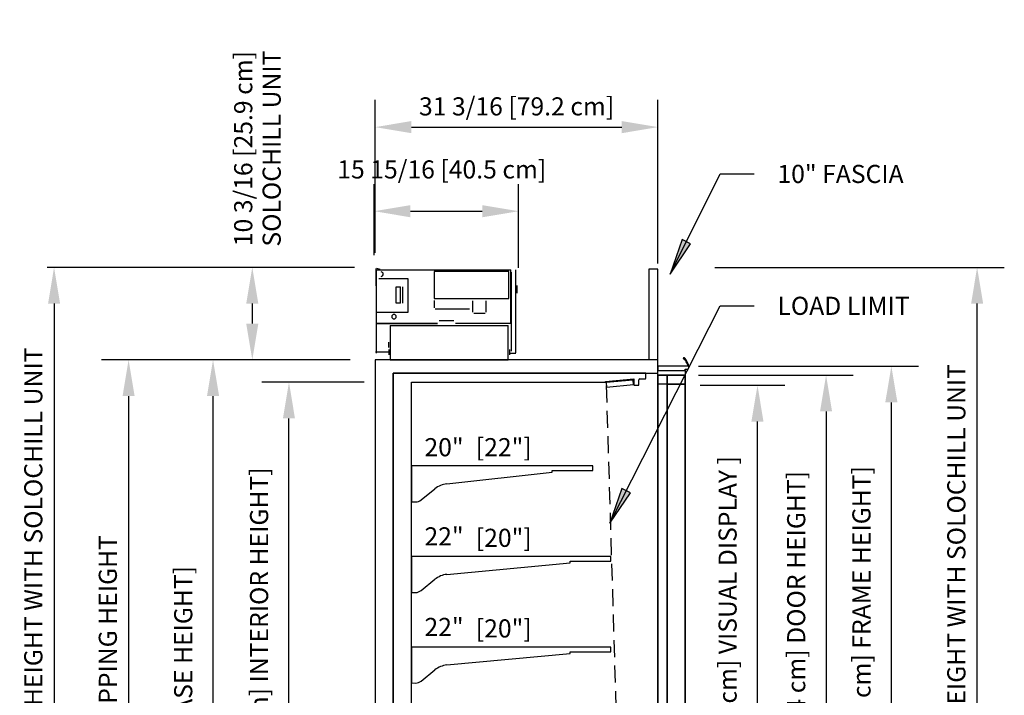
# Model space of a CAD drawing. Units: inches. Extents: x -25548 to -21420, y -9081 to -7401.
# Drawn here: x -22245 to -22136, y -8239 to -8165 of the extents above; entities that cross this region are included whole.
import ezdxf

# ---------------------------------------------------------------- set-up
doc = ezdxf.new("R2010")
doc.units = ezdxf.units.IN
doc.header["$MEASUREMENT"] = 0
doc.linetypes.add('IMPORT-Hidden 1_8_', pattern=[0.1875, 0.125, -0.0625])
doc.styles.add('Arial', font='arial.ttf', dxfattribs={"height": 2})
doc.dimstyles.new('HPx_Dimension-_CASE_HEIGHT', dxfattribs={"dimscale": 12, "dimtxt": 2.040519, "dimasz": 0.333333, "dimexe": 0.25, "dimexo": 0, "dimgap": 0.166667, "dimtad": 1, "dimdec": 4, "dimrnd": 0.0625, "dimzin": 0, "dimdsep": 46, "dimlunit": 5, "dimtxsty": 'Arial', "dimsah": 1, "dimcen": 0.09, "dimazin": 0, "dimtfac": 1, "dimtdec": 4, "dimtix": 1, "dimtmove": 0, "dimatfit": 3, "dimfxl": 1, "dimtvp": 1, "dimtfill": 1, "dimfrac": 2, "dimtolj": 1, "dimtzin": 0, "dimarcsym": 2})
doc.dimstyles.new('HPx_Dimension-_door_height_1', dxfattribs={"dimscale": 12, "dimtxt": 2.040519, "dimasz": 0.333333, "dimexe": 0.25, "dimexo": 0, "dimgap": 0.166667, "dimtad": 1, "dimdec": 4, "dimrnd": 0.0625, "dimzin": 0, "dimdsep": 46, "dimlunit": 5, "dimtxsty": 'Arial', "dimsah": 1, "dimcen": 0.09, "dimazin": 0, "dimtfac": 1, "dimtdec": 4, "dimtix": 1, "dimtmove": 0, "dimatfit": 3, "dimfxl": 1, "dimtvp": 1, "dimtfill": 1, "dimfrac": 2, "dimtolj": 1, "dimtzin": 0, "dimarcsym": 2})
doc.dimstyles.new('HPx_Dimension-_Frame_Height_1', dxfattribs={"dimscale": 12, "dimtxt": 2.040519, "dimasz": 0.333333, "dimexe": 0.25, "dimexo": 0, "dimgap": 0.166667, "dimtad": 1, "dimdec": 4, "dimrnd": 0.0625, "dimzin": 0, "dimdsep": 46, "dimlunit": 5, "dimtxsty": 'Arial', "dimsah": 1, "dimcen": 0.09, "dimazin": 0, "dimtfac": 1, "dimtdec": 4, "dimtix": 1, "dimtmove": 0, "dimatfit": 3, "dimfxl": 1, "dimtvp": 1, "dimtfill": 1, "dimfrac": 2, "dimtolj": 1, "dimtzin": 0, "dimarcsym": 2})
doc.dimstyles.new('HPx_Dimension-_INTERIOR_HEIGHT_1', dxfattribs={"dimscale": 12, "dimtxt": 2.040519, "dimasz": 0.333333, "dimexe": 0.25, "dimexo": 0, "dimgap": 0.166667, "dimtad": 1, "dimdec": 4, "dimrnd": 0.0625, "dimzin": 0, "dimdsep": 46, "dimlunit": 5, "dimtxsty": 'Arial', "dimsah": 1, "dimcen": 0.09, "dimazin": 0, "dimtfac": 1, "dimtdec": 4, "dimtix": 1, "dimtmove": 0, "dimatfit": 3, "dimfxl": 1, "dimtvp": 1, "dimtfill": 1, "dimfrac": 2, "dimtolj": 1, "dimtzin": 0, "dimarcsym": 2})
doc.dimstyles.new('HPx_Dimension-_verticle', dxfattribs={"dimscale": 12, "dimtxt": 2.040519, "dimasz": 0.333333, "dimexe": 0.25, "dimexo": 0.333333, "dimgap": 0.083333, "dimtad": 1, "dimdec": 4, "dimrnd": 0.0625, "dimzin": 0, "dimdsep": 46, "dimlunit": 5, "dimtxsty": 'Arial', "dimsah": 1, "dimcen": 0.09, "dimazin": 0, "dimtfac": 1, "dimtdec": 4, "dimtix": 1, "dimtmove": 2, "dimatfit": 3, "dimfxl": 1, "dimtvp": 1, "dimtfill": 1, "dimfrac": 2, "dimtolj": 1, "dimtzin": 0, "dimarcsym": 2})
doc.dimstyles.new('HPx_Dimension-_verticle_1', dxfattribs={"dimscale": 12, "dimtxt": 2.040519, "dimasz": 0.333333, "dimexe": 0.25, "dimexo": 0.333333, "dimgap": 0.083333, "dimtad": 1, "dimdec": 4, "dimrnd": 0.0625, "dimzin": 0, "dimdsep": 46, "dimlunit": 5, "dimtxsty": 'Arial', "dimsah": 1, "dimcen": 0.09, "dimazin": 0, "dimtfac": 1, "dimtdec": 4, "dimtix": 1, "dimtmove": 0, "dimatfit": 3, "dimfxl": 1, "dimtvp": 1, "dimtfill": 1, "dimfrac": 2, "dimtolj": 1, "dimtzin": 0, "dimarcsym": 2})
doc.dimstyles.new('HPx_Dimension-_VISUAL_DISPLAY_1', dxfattribs={"dimscale": 12, "dimtxt": 2.040519, "dimasz": 0.333333, "dimexe": 0.25, "dimexo": 0, "dimgap": 0.166667, "dimtad": 1, "dimdec": 4, "dimrnd": 0.0625, "dimzin": 0, "dimdsep": 46, "dimlunit": 5, "dimtxsty": 'Arial', "dimsah": 1, "dimcen": 0.09, "dimazin": 0, "dimtfac": 1, "dimtdec": 4, "dimtix": 1, "dimtmove": 0, "dimatfit": 3, "dimfxl": 1, "dimtvp": 1, "dimtfill": 1, "dimfrac": 2, "dimtolj": 1, "dimtzin": 0, "dimarcsym": 2})

# ---------------------------------------------------------------- blocks, each defined once
blk = doc.blocks.new('*D33')
at = {"color": 0, "lineweight": -2, "transparency": 16777216}
for p, q in [((-22209.68, -8202.22), (-22235.89, -8202.22)), ((-22232.89, -8206.22), (-22232.89, -8281.47)), ((-22219.62, -8285.47), (-22235.89, -8285.47))]:
    blk.add_line(p, q, dxfattribs=at)
at = {"color": 0, "transparency": 16777216}
for points in [[(-22233.55, -8206.22), (-22232.22, -8206.22), (-22232.89, -8202.22)], [(-22233.55, -8281.47), (-22232.22, -8281.47), (-22232.89, -8285.47)]]:
    blk.add_solid(points, dxfattribs=at)
at = {"layer": 'Defpoints', "color": 0, "transparency": 16777216}
for p in [(-22205.68, -8202.22), (-22232.89, -8285.47), (-22215.62, -8285.47)]:
    blk.add_point(p, dxfattribs=at)
at = {"color": 0, "transparency": 16777216, "insert": (-22235.18, -8243.85), "char_height": 2, "width": 57.5238, "attachment_point": 5, "rotation": 90, "style": 'Arial', "bg_fill": 3, "box_fill_scale": 1.25, "bg_fill_color": 256, "bg_fill_true_color": 13158600, "bg_fill_transparency": 0}
blk.add_mtext('\\A1;83 1/4 [211.5 cm]SHIPPING HEIGHT', dxfattribs=at)
blk = doc.blocks.new('*D34')
at = {"color": 0, "lineweight": -2, "transparency": 16777216}
for p, q in [((-22170.01, -8202.92), (-22145.73, -8202.92)), ((-22148.73, -8263.29), (-22148.73, -8206.92)), ((-22169.46, -8267.29), (-22145.73, -8267.29))]:
    blk.add_line(p, q, dxfattribs=at)
at = {"color": 0, "transparency": 16777216}
for points in [[(-22149.4, -8206.92), (-22148.06, -8206.92), (-22148.73, -8202.92)], [(-22149.4, -8263.29), (-22148.06, -8263.29), (-22148.73, -8267.29)]]:
    blk.add_solid(points, dxfattribs=at)
at = {"layer": 'Defpoints', "color": 0, "transparency": 16777216}
for p in [(-22170.01, -8202.92), (-22148.73, -8202.92), (-22169.46, -8267.29)]:
    blk.add_point(p, dxfattribs=at)
at = {"color": 0, "transparency": 16777216, "insert": (-22152.03, -8235.1), "char_height": 2, "width": 53.1916, "attachment_point": 5, "rotation": 90, "style": 'Arial', "bg_fill": 3, "box_fill_scale": 1.25, "bg_fill_color": 256, "bg_fill_true_color": 13158600, "bg_fill_transparency": 0}
blk.add_mtext('\\A1;64 3/8 [163.5 cm] FRAME HEIGHT]', dxfattribs=at)
blk = doc.blocks.new('*D35')
at = {"color": 0, "lineweight": -2, "transparency": 16777216}
for p, q in [((-22170.01, -8203.92), (-22152.93, -8203.92)), ((-22155.93, -8207.92), (-22155.93, -8262.29)), ((-22169.46, -8266.29), (-22152.93, -8266.29))]:
    blk.add_line(p, q, dxfattribs=at)
at = {"color": 0, "transparency": 16777216}
for points in [[(-22156.6, -8207.92), (-22155.27, -8207.92), (-22155.93, -8203.92)], [(-22156.6, -8262.29), (-22155.27, -8262.29), (-22155.93, -8266.29)]]:
    blk.add_solid(points, dxfattribs=at)
at = {"layer": 'Defpoints', "color": 0, "transparency": 16777216}
for p in [(-22170.01, -8203.92), (-22169.46, -8266.29), (-22155.93, -8266.29)]:
    blk.add_point(p, dxfattribs=at)
at = {"color": 0, "transparency": 16777216, "insert": (-22159.23, -8235.1), "char_height": 2, "width": 51.5718, "attachment_point": 5, "rotation": 90, "style": 'Arial', "bg_fill": 3, "box_fill_scale": 1.25, "bg_fill_color": 256, "bg_fill_true_color": 13158600, "bg_fill_transparency": 0}
blk.add_mtext('\\A1;62 3/8 [158.4 cm] DOOR HEIGHT]', dxfattribs=at)
blk = doc.blocks.new('*D36')
at = {"color": 0, "lineweight": -2, "transparency": 16777216}
for p, q in [((-22169.54, -8205.03), (-22160.5, -8205.03)), ((-22163.5, -8260.67), (-22163.5, -8209.03)), ((-22169.3, -8264.67), (-22160.5, -8264.67))]:
    blk.add_line(p, q, dxfattribs=at)
at = {"color": 0, "transparency": 16777216}
for points in [[(-22164.17, -8209.03), (-22162.84, -8209.03), (-22163.5, -8205.03)], [(-22164.17, -8260.67), (-22162.84, -8260.67), (-22163.5, -8264.67)]]:
    blk.add_solid(points, dxfattribs=at)
at = {"layer": 'Defpoints', "color": 0, "transparency": 16777216}
for p in [(-22169.54, -8205.03), (-22163.5, -8205.03), (-22169.3, -8264.67)]:
    blk.add_point(p, dxfattribs=at)
at = {"color": 0, "transparency": 16777216, "insert": (-22166.8, -8234.85), "char_height": 2, "width": 55.7909, "attachment_point": 5, "rotation": 90, "style": 'Arial', "bg_fill": 3, "box_fill_scale": 1.25, "bg_fill_color": 256, "bg_fill_true_color": 13158600, "bg_fill_transparency": 0}
blk.add_mtext('\\A1;59 5/8 [151.5 cm] VISUAL DISPLAY ]', dxfattribs=at)
blk = doc.blocks.new('*D37')
at = {"color": 0, "lineweight": -2, "transparency": 16777216}
for p, q in [((-22206.9, -8204.69), (-22218.19, -8204.69)), ((-22215.19, -8260.67), (-22215.19, -8208.69)), ((-22207.33, -8264.67), (-22218.19, -8264.67))]:
    blk.add_line(p, q, dxfattribs=at)
at = {"color": 0, "transparency": 16777216}
for points in [[(-22215.86, -8208.69), (-22214.53, -8208.69), (-22215.19, -8204.69)], [(-22215.86, -8260.67), (-22214.53, -8260.67), (-22215.19, -8264.67)]]:
    blk.add_solid(points, dxfattribs=at)
at = {"layer": 'Defpoints', "color": 0, "transparency": 16777216}
for p in [(-22215.19, -8204.69), (-22206.9, -8204.69), (-22207.33, -8264.67)]:
    blk.add_point(p, dxfattribs=at)
at = {"color": 0, "transparency": 16777216, "insert": (-22218.49, -8234.68), "char_height": 2, "width": 51.9485, "attachment_point": 5, "rotation": 90, "style": 'Arial', "bg_fill": 3, "box_fill_scale": 1.25, "bg_fill_color": 256, "bg_fill_true_color": 13158600, "bg_fill_transparency": 0}
blk.add_mtext('\\A1;60 [152.3 cm] INTERIOR HEIGHT]', dxfattribs=at)
blk = doc.blocks.new('*D38')
at = {"color": 0, "lineweight": -2, "transparency": 16777216}
for p, q in [((-22208.43, -8202.22), (-22226.57, -8202.22)), ((-22223.57, -8279.22), (-22223.57, -8206.22)), ((-22208.43, -8283.22), (-22226.57, -8283.22))]:
    blk.add_line(p, q, dxfattribs=at)
at = {"color": 0, "transparency": 16777216}
for points in [[(-22224.24, -8206.22), (-22222.9, -8206.22), (-22223.57, -8202.22)], [(-22224.24, -8279.22), (-22222.9, -8279.22), (-22223.57, -8283.22)]]:
    blk.add_solid(points, dxfattribs=at)
at = {"layer": 'Defpoints', "color": 0, "transparency": 16777216}
for p in [(-22223.57, -8202.22), (-22208.43, -8202.22), (-22208.43, -8283.22)]:
    blk.add_point(p, dxfattribs=at)
at = {"color": 0, "transparency": 16777216, "insert": (-22226.86, -8242.72), "char_height": 2, "width": 45.0547, "attachment_point": 5, "rotation": 90, "style": 'Arial', "bg_fill": 3, "box_fill_scale": 1.25, "bg_fill_color": 256, "bg_fill_true_color": 13158600, "bg_fill_transparency": 0}
blk.add_mtext('\\A1;81 [205.7 cm] CASE HEIGHT]', dxfattribs=at)
blk = doc.blocks.new('*D45')
at = {"color": 0, "lineweight": -2, "transparency": 16777216}
for p, q in [((-22205.68, -8190.41), (-22205.68, -8173.54)), ((-22174.48, -8191.6), (-22174.48, -8173.54)), ((-22201.68, -8176.54), (-22178.48, -8176.54))]:
    blk.add_line(p, q, dxfattribs=at)
at = {"color": 0, "transparency": 16777216}
for points in [[(-22201.68, -8175.87), (-22201.68, -8177.21), (-22205.68, -8176.54)], [(-22178.48, -8175.87), (-22178.48, -8177.21), (-22174.48, -8176.54)]]:
    blk.add_solid(points, dxfattribs=at)
at = {"layer": 'Defpoints', "color": 0, "transparency": 16777216}
for p in [(-22174.48, -8176.54), (-22205.68, -8194.41), (-22174.48, -8195.6)]:
    blk.add_point(p, dxfattribs=at)
at = {"color": 0, "transparency": 16777216, "insert": (-22190.08, -8174.25), "char_height": 2, "width": 27.0479, "attachment_point": 5, "style": 'Arial', "bg_fill": 3, "box_fill_scale": 1.25, "bg_fill_color": 256, "bg_fill_true_color": 13158600, "bg_fill_transparency": 0}
blk.add_mtext('\\A1;31 3/16 [79.2 cm]', dxfattribs=at)
blk = doc.blocks.new('*D28')
at = {"color": 0, "lineweight": -2, "transparency": 16777216}
for p, q in [((-22207.96, -8192.02), (-22222.24, -8192.02)), ((-22219.24, -8196.02), (-22219.24, -8198.22)), ((-22208.54, -8202.22), (-22222.24, -8202.22))]:
    blk.add_line(p, q, dxfattribs=at)
at = {"color": 0, "transparency": 16777216}
blk.add_solid([(-22219.91, -8198.22), (-22218.57, -8198.22), (-22219.24, -8202.22)], dxfattribs=at)
at = {"layer": 'Defpoints', "color": 0, "transparency": 16777216}
for p in [(-22203.96, -8192.02), (-22219.24, -8202.22), (-22204.54, -8202.22)]:
    blk.add_point(p, dxfattribs=at)
at = {"color": 0, "transparency": 16777216, "insert": (-22218.67, -8178.91), "char_height": 2, "width": 27.4622, "attachment_point": 5, "rotation": 90, "line_spacing_factor": 0.941778, "style": 'Arial', "bg_fill": 3, "box_fill_scale": 1.25, "bg_fill_color": 256, "bg_fill_true_color": 13158600, "bg_fill_transparency": 0}
blk.add_mtext('\\A1;10 3/16 [25.9 cm]\\PSOLOCHILL UNIT', dxfattribs=at)
at = {"color": 0, "transparency": 16777216}
blk.add_solid([(-22219.91, -8196.02), (-22218.57, -8196.02), (-22219.24, -8192.02)], dxfattribs=at)
blk = doc.blocks.new('*D29')
at = {"color": 0, "lineweight": -2, "transparency": 16777216}
for p, q in [((-22205.79, -8190.66), (-22205.79, -8182.82)), ((-22189.86, -8192.07), (-22189.86, -8182.82)), ((-22201.79, -8185.82), (-22193.86, -8185.82))]:
    blk.add_line(p, q, dxfattribs=at)
at = {"color": 0, "transparency": 16777216}
for points in [[(-22201.79, -8185.15), (-22201.79, -8186.49), (-22205.79, -8185.82)], [(-22193.86, -8185.15), (-22193.86, -8186.49), (-22189.86, -8185.82)]]:
    blk.add_solid(points, dxfattribs=at)
at = {"layer": 'Defpoints', "color": 0, "transparency": 16777216}
for p in [(-22189.86, -8185.82), (-22205.79, -8194.66), (-22189.86, -8196.07)]:
    blk.add_point(p, dxfattribs=at)
at = {"color": 0, "transparency": 16777216, "insert": (-22209.86, -8180.21), "char_height": 2, "width": 28.8937, "attachment_point": 1, "line_spacing_factor": 0.941778, "style": 'Arial'}
blk.add_mtext('\\A1;15 15/16 [40.5 cm]', dxfattribs=at)
blk = doc.blocks.new('*D30')
at = {"color": 0, "lineweight": -2, "transparency": 16777216}
for p, q in [((-22208.71, -8192.02), (-22244.11, -8192.02)), ((-22241.11, -8196.02), (-22241.11, -8281.47)), ((-22208.04, -8285.47), (-22244.11, -8285.47))]:
    blk.add_line(p, q, dxfattribs=at)
at = {"color": 0, "transparency": 16777216}
for points in [[(-22241.77, -8196.02), (-22240.44, -8196.02), (-22241.11, -8192.02)], [(-22241.77, -8281.47), (-22240.44, -8281.47), (-22241.11, -8285.47)]]:
    blk.add_solid(points, dxfattribs=at)
at = {"layer": 'Defpoints', "color": 0, "transparency": 16777216}
for p in [(-22204.71, -8192.02), (-22241.11, -8285.47), (-22204.04, -8285.47)]:
    blk.add_point(p, dxfattribs=at)
at = {"color": 0, "transparency": 16777216, "insert": (-22243.4, -8238.74), "char_height": 2, "width": 97.4552, "attachment_point": 5, "rotation": 90, "style": 'Arial', "bg_fill": 3, "box_fill_scale": 1.25, "bg_fill_color": 256, "bg_fill_true_color": 13158600, "bg_fill_transparency": 0}
blk.add_mtext('\\A1;93 7/16 [237.4 cm]SHIPPING HEIGHT WITH SOLOCHILL UNIT', dxfattribs=at)
blk = doc.blocks.new('*D31')
at = {"color": 0, "lineweight": -2, "transparency": 16777216}
for p, q in [((-22168.22, -8192.02), (-22136.27, -8192.02)), ((-22139.27, -8279.22), (-22139.27, -8196.02)), ((-22170.68, -8283.22), (-22136.27, -8283.22))]:
    blk.add_line(p, q, dxfattribs=at)
at = {"color": 0, "transparency": 16777216}
for points in [[(-22139.93, -8196.02), (-22138.6, -8196.02), (-22139.27, -8192.02)], [(-22139.93, -8279.22), (-22138.6, -8279.22), (-22139.27, -8283.22)]]:
    blk.add_solid(points, dxfattribs=at)
at = {"layer": 'Defpoints', "color": 0, "transparency": 16777216}
for p in [(-22172.22, -8192.02), (-22139.27, -8192.02), (-22174.68, -8283.22)]:
    blk.add_point(p, dxfattribs=at)
at = {"color": 0, "transparency": 16777216, "insert": (-22141.56, -8237.62), "char_height": 2, "width": 90.5614, "attachment_point": 5, "rotation": 90, "style": 'Arial'}
blk.add_mtext('\\A1;91 3/16 [231.7 cm]CASE HEIGHT WITH SOLOCHILL UNIT', dxfattribs=at)

msp = doc.modelspace()

# ---------------------------------------------------------------- hatches: boundary and pattern name
for points in [[(-22173.15089, -8192.75101), (-22170.8854, -8189.41262), (-22171.82663, -8188.94002)], [(-22179.79806, -8220.2387), (-22177.51557, -8216.9119), (-22178.45439, -8216.43451)]]:
    msp.add_hatch(color=7).paths.add_polyline_path(points, flags=0)

# ---------------------------------------------------------------- linework, layer by layer
at = {"color": 7}
for p, q in [((-22173.15089, -8192.75101), (-22167.60569, -8181.70715)), ((-22167.60569, -8181.70715), (-22163.85798, -8181.70715)), ((-22171.82663, -8188.94002), (-22173.15089, -8192.75101)), ((-22173.15089, -8192.75101), (-22170.8854, -8189.41262)), ((-22170.8854, -8189.41262), (-22171.82663, -8188.94002)), ((-22179.79806, -8220.2387), (-22167.60569, -8196.26192)), ((-22167.60569, -8196.26192), (-22163.85798, -8196.26192)), ((-22178.45439, -8216.43451), (-22179.79806, -8220.2387)), ((-22179.79806, -8220.2387), (-22177.51557, -8216.9119)), ((-22177.51557, -8216.9119), (-22178.45439, -8216.43451))]:
    msp.add_line(p, q, dxfattribs=at)
for p, q in [((-22205.6149, -8192.13666), (-22205.6149, -8194.05247)), ((-22205.56549, -8192.27492), (-22205.56549, -8201.4722)), ((-22205.56549, -8192.27492), (-22190.71375, -8192.27492)), ((-22205.53946, -8192.1073), (-22205.17524, -8192.2049)), ((-22199.18456, -8192.46006), (-22199.18456, -8195.46012)), ((-22190.93441, -8192.46006), (-22199.18456, -8192.46006)), ((-22190.93441, -8195.46012), (-22190.93441, -8192.46006)), ((-22190.71375, -8198.21733), (-22190.71375, -8192.27492)), ((-22190.68123, -8192.53385), (-22190.68123, -8201.26536)), ((-22190.1806, -8201.45868), (-22190.1806, -8192.28708)), ((-22174.47898, -8192.22295), (-22175.47898, -8192.22295)), ((-22175.47898, -8192.22295), (-22175.47898, -8202.22295)), ((-22174.47898, -8202.22295), (-22174.47898, -8192.22295)), ((-22205.29255, -8193.26009), (-22202.09396, -8193.26009)), ((-22203.35956, -8195.95054), (-22203.35956, -8194.15051)), ((-22203.35956, -8194.15051), (-22202.8812, -8194.15051)), ((-22202.8812, -8195.95054), (-22202.8812, -8194.15051)), ((-22202.68319, -8194.15051), (-22202.68319, -8195.95054)), ((-22202.09396, -8193.26009), (-22202.09396, -8197.01011)), ((-22190.03723, -8194.0143), (-22190.03723, -8194.84764)), ((-22202.8812, -8195.95054), (-22203.35956, -8195.95054)), ((-22199.18456, -8195.46012), (-22190.93441, -8195.46012)), ((-22199.18135, -8195.6904), (-22199.18135, -8196.4806)), ((-22194.93313, -8195.70269), (-22194.93313, -8196.96364)), ((-22193.43123, -8196.96012), (-22193.43123, -8195.71012)), ((-22202.09396, -8197.01011), (-22205.56549, -8197.01011)), ((-22199.07683, -8196.58512), (-22195.28357, -8196.58512)), ((-22194.81165, -8197.08513), (-22193.55624, -8197.08513)), ((-22205.56549, -8198.21733), (-22198.79785, -8198.21733)), ((-22198.79785, -8198.21733), (-22205.56549, -8198.21733)), ((-22204.01891, -8198.43405), (-22204.01891, -8202.22295)), ((-22204.01891, -8198.43405), (-22191.01891, -8198.43405)), ((-22197.00283, -8197.92793), (-22198.62503, -8197.92793)), ((-22190.68123, -8198.21733), (-22196.83001, -8198.21733)), ((-22191.01891, -8202.22295), (-22191.01891, -8198.43405)), ((-22204.15635, -8200.85317), (-22204.15635, -8200.29097)), ((-22204.15635, -8201.37779), (-22205.6414, -8201.37779)), ((-22204.15635, -8201.09272), (-22204.15635, -8201.66045)), ((-22190.86328, -8201.09272), (-22190.86328, -8201.65492)), ((-22190.86328, -8201.47189), (-22190.1806, -8201.47189)), ((-22174.47898, -8202.22295), (-22205.6769, -8202.22295)), ((-22205.6769, -8202.22295), (-22205.6769, -8278.08395)), ((-22204.01891, -8202.22295), (-22205.59847, -8202.22295)), ((-22204.01891, -8202.22295), (-22191.01891, -8202.22295)), ((-22174.47898, -8203.68672), (-22174.47898, -8202.22295)), ((-22171.47898, -8202.91595), (-22174.47898, -8202.91595)), ((-22174.47898, -8202.91595), (-22174.47898, -8203.41595)), ((-22171.16175, -8202.91595), (-22171.47898, -8202.91595)), ((-22203.70188, -8274.5517), (-22203.70188, -8203.68672)), ((-22203.70188, -8203.68672), (-22174.47898, -8203.68672)), ((-22175.825, -8203.68672), (-22203.70188, -8203.68672)), ((-22203.70188, -8203.68672), (-22203.70188, -8264.66595)), ((-22175.825, -8204.18672), (-22175.825, -8203.68672)), ((-22174.47898, -8203.41595), (-22171.47898, -8203.41595)), ((-22174.47898, -8266.79095), (-22174.47898, -8203.41595)), ((-22174.47898, -8203.41595), (-22171.47898, -8203.41595)), ((-22174.47898, -8266.29095), (-22174.47898, -8203.91595)), ((-22174.47898, -8203.91595), (-22171.47898, -8203.91595)), ((-22173.47898, -8203.91595), (-22174.47898, -8203.91595)), ((-22174.47898, -8203.91595), (-22174.47898, -8266.29095)), ((-22171.47898, -8203.91595), (-22173.47898, -8203.91595)), ((-22173.47898, -8266.29095), (-22173.47898, -8203.91595)), ((-22173.47898, -8203.91595), (-22173.47898, -8266.29095)), ((-22171.47898, -8203.41595), (-22171.47898, -8203.24166)), ((-22171.47898, -8203.24166), (-22171.2519, -8203.24166)), ((-22171.47898, -8203.41595), (-22171.47898, -8266.79095)), ((-22171.47898, -8203.91595), (-22171.47898, -8266.29095)), ((-22171.47898, -8266.29095), (-22171.47898, -8203.91595)), ((-22201.67414, -8264.66595), (-22201.67414, -8204.68672)), ((-22201.67414, -8204.68672), (-22180.25465, -8204.68672)), ((-22180.25574, -8204.62204), (-22177.138, -8204.33034)), ((-22180.25465, -8204.68672), (-22180.25574, -8204.62204)), ((-22177.22195, -8204.45513), (-22180.2089, -8204.73459)), ((-22180.2089, -8204.73459), (-22180.16233, -8205.23242)), ((-22180.16233, -8205.23242), (-22177.17537, -8204.95295)), ((-22177.17537, -8204.95295), (-22177.22195, -8204.45513)), ((-22177.138, -8204.33034), (-22177.138, -8204.93122)), ((-22177.038, -8205.03122), (-22176.675, -8205.03122)), ((-22176.575, -8204.93122), (-22176.575, -8204.43585)), ((-22176.475, -8204.33585), (-22175.925, -8204.33585)), ((-22175.825, -8204.23585), (-22175.825, -8204.18672)), ((-22173.47898, -8204.91595), (-22174.47898, -8204.91595)), ((-22174.47898, -8204.91595), (-22174.47898, -8265.29095)), ((-22173.47898, -8265.29095), (-22173.47898, -8204.91595)), ((-22173.47898, -8204.91595), (-22171.47898, -8204.91595)), ((-22171.47898, -8204.91595), (-22173.47898, -8204.91595)), ((-22173.47898, -8204.91595), (-22173.47898, -8265.29095)), ((-22173.47898, -8265.29095), (-22173.47898, -8204.91595)), ((-22171.47898, -8204.91595), (-22171.47898, -8265.29095)), ((-22171.47898, -8265.29095), (-22171.47898, -8204.91595)), ((-22169.80847, -8205.03122), (-22168.55847, -8205.03122)), ((-22181.67414, -8213.91595), (-22201.67414, -8213.91595)), ((-22201.67414, -8213.91595), (-22201.67414, -8217.88486)), ((-22197.78393, -8215.90029), (-22186.16651, -8214.61587)), ((-22186.16651, -8214.61587), (-22186.16651, -8214.4472)), ((-22186.16651, -8214.4472), (-22181.67414, -8214.4472)), ((-22181.67414, -8214.4472), (-22181.67414, -8213.91595)), ((-22200.59134, -8217.66931), (-22199.08655, -8216.44556)), ((-22201.67414, -8217.88486), (-22201.23682, -8217.89337)), ((-22179.67414, -8223.91595), (-22201.67414, -8223.91595)), ((-22201.67414, -8223.91595), (-22201.67414, -8227.88486)), ((-22197.77901, -8225.89975), (-22184.16651, -8224.61587)), ((-22184.16651, -8224.61587), (-22184.16651, -8224.4472)), ((-22184.16651, -8224.4472), (-22179.67414, -8224.4472)), ((-22179.67414, -8224.4472), (-22179.67414, -8223.91595)), ((-22200.59134, -8227.66931), (-22199.08655, -8226.44556)), ((-22201.67414, -8227.88486), (-22201.23682, -8227.89337)), ((-22179.67414, -8233.91595), (-22201.67414, -8233.91595)), ((-22201.67414, -8233.91595), (-22201.67414, -8237.88486)), ((-22179.67414, -8234.4472), (-22179.67414, -8233.91595)), ((-22197.77901, -8235.89975), (-22184.16651, -8234.61587)), ((-22184.16651, -8234.61587), (-22184.16651, -8234.4472)), ((-22184.16651, -8234.4472), (-22179.67414, -8234.4472)), ((-22200.59134, -8237.66931), (-22199.08655, -8236.44556)), ((-22201.67414, -8237.88486), (-22201.23682, -8237.89337))]:
    msp.add_line(p, q)
at = {"linetype": 'IMPORT-Hidden 1_8_', "ltscale": 15}
msp.add_line((-22180.19379, -8205.04095), (-22178.39917, -8264.49526), dxfattribs=at)
for centre, radius, start, end in [((-22205.03185, -8192.75964), 0.24814, 270, 90), ((-22203.60778, -8197.45664), 0.24814, 90, 270), ((-22203.60778, -8197.45664), 0.24814, 270, 90), ((-22171.64521, -8202.05541), 0.04025, 102.5891202, 193.998618), ((-22171.64489, -8202.05572), 0.04049, 193.4549112, 283.582614), ((-22171.6144, -8202.17116), 0.16001, 70.9780905, 104.3209395), ((-22171.61495, -8202.17162), 0.07922, 71.830346, 104.9442294), ((-22171.61536, -8202.17118), 0.07893, 37.830995, 71.443656), ((-22171.61436, -8202.17116), 0.15999, 37.9699075, 70.9909111), ((-22173.39926, -8203.52657), 2.31932, 25.0978168, 37.2478233), ((-22173.39821, -8203.52668), 2.40042, 25.3319768, 37.2800315), ((-22173.3983, -8203.52628), 2.31833, 15.2637123, 25.101326), ((-22173.3982, -8203.52671), 2.40042, 12.7345553, 25.3326798), ((-22171.2519, -8203.04167), 0.19999, 270, 321.3552209), ((-22171.25191, -8203.04166), 0.2, 321.3538575, 12.7345553), ((-22177.038, -8204.93122), 0.1, 180, 270), ((-22176.675, -8204.93122), 0.1, 270, 0), ((-22176.475, -8204.43585), 0.1, 90, 180), ((-22175.925, -8204.23585), 0.1, 270, 0), ((-22197.50921, -8218.38515), 2.5, 96.3089688, 129.1192559), ((-22201.21761, -8216.90691), 0.98664, 268.8843525, 309.4014256), ((-22197.50921, -8228.38515), 2.5, 96.1955077, 129.1192559), ((-22201.21761, -8226.90691), 0.98664, 268.8843525, 309.4014255), ((-22197.50921, -8238.38515), 2.5, 96.1955077, 129.1192559), ((-22201.21761, -8236.90691), 0.98664, 268.8843525, 309.4014255)]:
    msp.add_arc(centre, radius, start, end)

# ---------------------------------------------------------------- texts
at = {"color": 7, "char_height": 2, "attachment_point": 1, "style": 'Arial'}
for s, insert, width in [('10" FASCIA', (-22161.29798, -8180.70715), 18.584), ('LOAD LIMIT', (-22161.29798, -8195.26192), 19.291), ('20"', (-22200.24288, -8210.86434), 5.05), ('[22"]', (-22194.57664, -8210.86434), 7.07), ('22"', (-22200.24288, -8220.70231), 5.05), ('[20"]', (-22194.57664, -8220.86434), 7.07), ('22"', (-22200.24288, -8230.70231), 5.05), ('[20"]', (-22194.57664, -8230.86434), 7.07)]:
    msp.add_mtext(s, dxfattribs=dict(at, insert=insert, width=width))

# ---------------------------------------------------------------- next in the draw order: dimensions: what is measured, and where the dimension line sits
dim = msp.add_linear_dim(base=(-22174.47898, -8176.54088), p1=(-22205.6769, -8194.40799), p2=(-22174.47898, -8195.60099), dimstyle='HPx_Dimension-_verticle_1', override={"dimpost": '<>', "dimfxl": 31.220718})
dim.commit()
dim.dimension.update_dxf_attribs({"geometry": '*D45', "text_midpoint": (-22190.07794, -8174.2462)})
dim = msp.add_linear_dim(base=(-22232.88655, -8285.47295), p1=(-22205.6769, -8202.22295), p2=(-22215.62419, -8285.47295), angle=90, text='<>SHIPPING HEIGHT', dimstyle='HPx_Dimension-_verticle_1', override={"dimpost": '<>', "dimfxl": 83.84218})
dim.commit()
dim.dimension.update_dxf_attribs({"geometry": '*D33', "text_midpoint": (-22235.18123, -8243.84795)})
dim = msp.add_linear_dim(base=(-22148.73046, -8202.91595), p1=(-22169.46029, -8267.29095), p2=(-22170.01143, -8202.91595), angle=90, dimstyle='HPx_Dimension-_Frame_Height_1', override={"dimpost": '<>', "dimfxl": 64.377359})
dim.commit()
dim.dimension.update_dxf_attribs({"geometry": '*D34', "text_midpoint": (-22152.02514, -8235.10345)})

# ---------------------------------------------------------------- next in the draw order: dimensions: what is measured, and where the dimension line sits
for base, p1, p2, dimstyle, override, picture, middle in [((-22155.932, -8266.29095), (-22170.01143, -8203.91595), (-22169.46029, -8266.29095), 'HPx_Dimension-_door_height_1', {"dimpost": '<>', "dimfxl": 62.377435}, '*D35', (-22159.22737, -8235.10345)), ((-22215.19249, -8204.68672), (-22207.3337, -8264.66595), (-22206.8971, -8204.68672), 'HPx_Dimension-_INTERIOR_HEIGHT_1', {"dimpost": '<>', "dimfxl": 59.980814}, '*D37', (-22218.48785, -8234.67633))]:
    dim = msp.add_linear_dim(base=base, p1=p1, p2=p2, angle=90, dimstyle=dimstyle, override=override)
    dim.commit()
    dim.dimension.update_dxf_attribs({"geometry": picture, "text_midpoint": middle})

# ---------------------------------------------------------------- next in the draw order: dimensions: what is measured, and where the dimension line sits
for base, p1, p2, dimstyle, override, picture, middle in [((-22223.56907, -8202.22295), (-22208.43083, -8283.22295), (-22208.43083, -8202.22295), 'HPx_Dimension-_CASE_HEIGHT', {"dimpost": '<>', "dimfxl": 81}, '*D38', (-22226.86375, -8242.72295)), ((-22163.5023, -8205.03122), (-22169.3048, -8264.66595), (-22169.5385, -8205.03122), 'HPx_Dimension-_VISUAL_DISPLAY_1', {"dimpost": '<>', "dimfxl": 59.635183}, '*D36', (-22166.79697, -8234.84858))]:
    dim = msp.add_linear_dim(base=base, p1=p1, p2=p2, angle=90, dimstyle=dimstyle, override=override)
    dim.commit()
    dim.dimension.update_dxf_attribs({"geometry": picture, "text_midpoint": middle})

# ---------------------------------------------------------------- next in the draw order: dimensions: what is measured, and where the dimension line sits
dim = msp.add_linear_dim(base=(-22219.23849, -8202.22295), p1=(-22203.9635, -8192.01514), p2=(-22204.53829, -8202.22295), angle=90, text='<>\\XSOLOCHILL UNIT', dimstyle='HPx_Dimension-_verticle', override={"dimpost": '<>', "dimfxl": 10.223981})
dim.commit()
dim.dimension.update_dxf_attribs({"geometry": '*D28', "text_midpoint": (-22218.67355, -8178.91463), "dimtype": 160, "text_rotation": 90})
dim = msp.add_linear_dim(base=(-22139.26832, -8192.01514), p1=(-22174.6769, -8283.22295), p2=(-22172.22181, -8192.01514), angle=90, text='<>CASE HEIGHT WITH SOLOCHILL UNIT', dimstyle='HPx_Dimension-_verticle_1', override={"dimpost": '<>', "dimfxl": 91.240847, "dimtfill": 0})
dim.commit()
dim.dimension.update_dxf_attribs({"geometry": '*D31', "text_midpoint": (-22141.56368, -8237.61904)})

# ---------------------------------------------------------------- next in the draw order: dimensions: what is measured, and where the dimension line sits
dim = msp.add_linear_dim(base=(-22189.85946, -8185.81862), p1=(-22205.78926, -8194.65789), p2=(-22189.85946, -8196.06869), dimstyle='HPx_Dimension-_verticle', override={"dimpost": '<>', "dimfxl": 15.992158, "dimtfill": 0})
dim.commit()
dim.dimension.update_dxf_attribs({"geometry": '*D29', "text_midpoint": (-22195.41655, -8181.54247), "dimtype": 160})

# ---------------------------------------------------------------- next in the draw order: dimensions: what is measured, and where the dimension line sits
dim = msp.add_linear_dim(base=(-22241.10664, -8285.47295), p1=(-22204.70813, -8192.01514), p2=(-22204.04187, -8285.47295), angle=90, text='<>SHIPPING HEIGHT WITH SOLOCHILL UNIT', dimstyle='HPx_Dimension-_verticle_1', override={"dimpost": '<>', "dimfxl": 93.460186})
dim.commit()
dim.dimension.update_dxf_attribs({"geometry": '*D30', "text_midpoint": (-22243.402, -8238.74404)})

doc.saveas('drawing.dxf')
